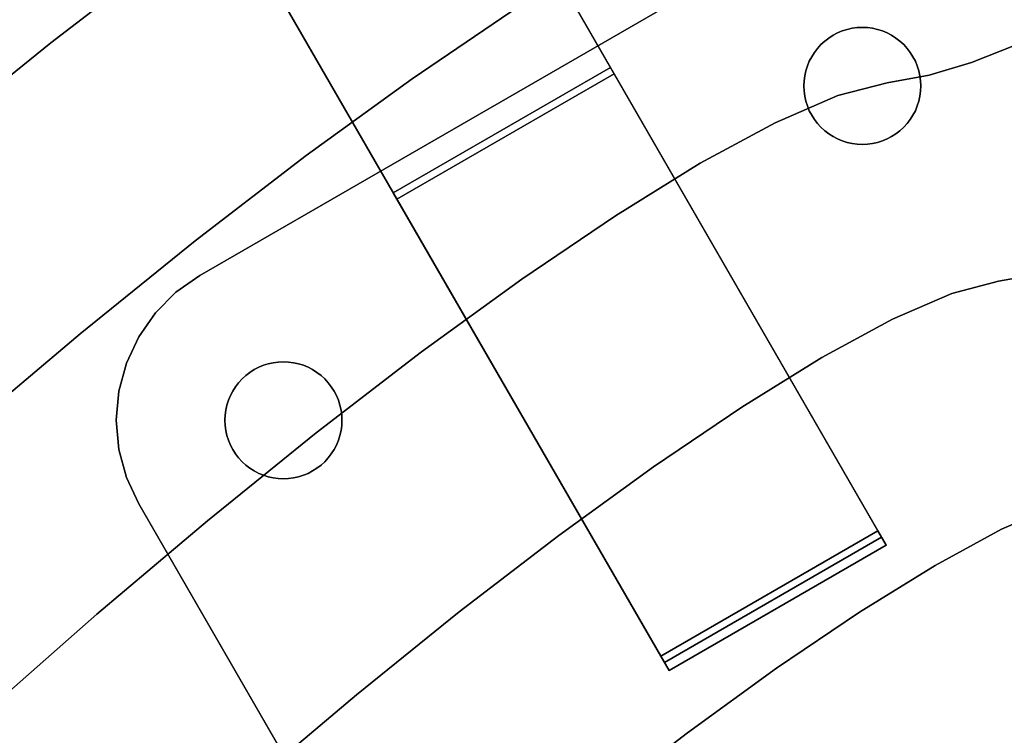
# Model space of a CAD drawing. Extents: x -335 to 327, y -288 to 362.
# Drawn here: x -162 to -103, y 218 to 260 of the extents above; entities that cross this region are included whole.
import ezdxf

# ---------------------------------------------------------------- set-up
doc = ezdxf.new("R2010")
doc.units = 0
doc.layers.add('BAUMSCHEIBEN', color=4, linetype='CONTINUOUS')
doc.layers.add('BEINE_KONNISCH', color=4, linetype='CONTINUOUS')

msp = doc.modelspace()

# ---------------------------------------------------------------- linework, layer by layer
at = {"layer": 'BAUMSCHEIBEN', "color": 0}
for points in [[(-113.541091, 284.830459, 518.846264), (-116.402585, 283.703032, 518.846264), (-119.205835, 282.861153, 518.846264), (-121.993582, 282.348667, 518.846264), (-125.275185, 281.503439, 518.846264), (-129.457039, 279.690631, 518.846264), (-134.427444, 276.995043, 518.846264), (-140.0747, 273.501473, 518.846264), (-146.287107, 269.294722, 518.846264), (-152.952965, 264.459587, 518.846264), (-159.960572, 259.08087, 518.846264), (-167.19823, 253.243367, 518.846264)], [(-167.19823, 253.243367, 418.846264), (-159.960572, 259.08087, 418.846264), (-152.952965, 264.459587, 418.846264), (-146.287107, 269.294722, 418.846264), (-140.0747, 273.501473, 418.846264), (-134.427444, 276.995043, 418.846264), (-129.457039, 279.690631, 418.846264), (-125.275185, 281.503439, 418.846264), (-121.993582, 282.348667, 418.846264), (-119.205835, 282.861153, 418.846264), (-116.402585, 283.703032, 418.846264), (-113.541091, 284.830459, 418.846264)], [(-78.624769, 285.02994, 518.846264), (-83.247585, 283.288315, 518.846264), (-87.490237, 281.484717, 518.846264), (-91.393329, 279.660803, 518.846264), (-94.997466, 277.858228, 518.846264), (-98.343251, 276.118647, 518.846264), (-101.471289, 274.483714, 518.846264), (-104.422183, 272.995085, 518.846264), (-107.236538, 271.694415, 518.846264), (-109.954957, 270.62336, 518.846264), (-112.618045, 269.823575, 518.846264), (-115.266405, 269.336714, 518.846264), (-118.383927, 268.533747, 518.846264), (-122.356688, 266.811579, 518.846264), (-127.078573, 264.25077, 518.846264), (-132.443467, 260.931879, 518.846264), (-138.345254, 256.935465, 518.846264), (-144.677818, 252.342088, 518.846264), (-151.335045, 247.232306, 518.846264), (-158.21082, 241.686679, 518.846264), (-165.199026, 235.785766, 518.846264)], [(-165.199026, 235.785766, 418.846264), (-158.21082, 241.686679, 418.846264), (-151.335045, 247.232306, 418.846264), (-144.677818, 252.342088, 418.846264), (-138.345254, 256.935465, 418.846264), (-132.443467, 260.931879, 418.846264), (-127.078573, 264.25077, 418.846264), (-122.356688, 266.811579, 418.846264), (-118.383927, 268.533747, 418.846264), (-115.266405, 269.336714, 418.846264), (-112.618045, 269.823575, 418.846264), (-109.954957, 270.62336, 418.846264), (-107.236538, 271.694415, 418.846264), (-104.422183, 272.995085, 418.846264), (-101.471289, 274.483714, 418.846264), (-98.343251, 276.118647, 418.846264), (-94.997466, 277.858228, 418.846264), (-91.393329, 279.660803, 418.846264), (-87.490237, 281.484717, 418.846264), (-83.247585, 283.288315, 418.846264), (-78.624769, 285.02994, 418.846264)], [(-102.30372, 258.930567, 518.846264), (-104.879064, 257.915884, 518.846264), (-107.401989, 257.158192, 518.846264), (-109.910962, 256.696955, 518.846264), (-112.864404, 255.93625, 518.846264), (-116.628073, 254.304722, 518.846264), (-121.101437, 251.878693, 518.846264), (-126.183968, 248.73448, 518.846264), (-131.775134, 244.948404, 518.846264), (-137.774406, 240.596783, 518.846264), (-144.081253, 235.755937, 518.846264), (-150.595144, 230.502185, 518.846264), (-157.21555, 224.911847, 518.846264), (-163.841941, 219.061241, 518.846264)], [(-163.841941, 219.061241, 418.846264), (-157.21555, 224.911847, 418.846264), (-150.595144, 230.502185, 418.846264), (-144.081253, 235.755937, 418.846264), (-137.774406, 240.596783, 418.846264), (-131.775134, 244.948404, 418.846264), (-126.183968, 248.73448, 418.846264), (-121.101437, 251.878693, 418.846264), (-116.628073, 254.304722, 418.846264), (-112.864404, 255.93625, 418.846264), (-109.910962, 256.696955, 418.846264), (-107.401989, 257.158192, 418.846264), (-104.879064, 257.915884, 418.846264), (-102.30372, 258.930567, 418.846264)], [(-40.784984, 250.652255, 518.846264), (-46.791462, 249.972727, 518.846264), (-52.306838, 249.065623, 518.846264), (-57.365306, 247.966019, 518.846264), (-62.001057, 246.708995, 518.846264), (-66.248285, 245.329627, 518.846264), (-70.141182, 243.862995, 518.846264), (-73.713942, 242.344176, 518.846264), (-77.000756, 240.808249, 518.846264), (-80.035819, 239.290291, 518.846264), (-82.853322, 237.82538, 518.846264), (-85.487459, 236.448594, 518.846264), (-87.972423, 235.195012, 518.846264), (-90.342406, 234.099712, 518.846264), (-92.631601, 233.197771, 518.846264), (-94.874201, 232.524267, 518.846264), (-97.104399, 232.114279, 518.846264), (-99.729681, 231.438096, 518.846264), (-103.075164, 229.987849, 518.846264), (-107.051488, 227.831379, 518.846264), (-111.569293, 225.036523, 518.846264), (-116.539219, 221.671122, 518.846264), (-121.871905, 217.803014, 518.846264), (-127.477991, 213.50004, 518.846264)], [(-127.477991, 213.50004, 418.846264), (-121.871905, 217.803014, 418.846264), (-116.539219, 221.671122, 418.846264), (-111.569293, 225.036523, 418.846264), (-107.051488, 227.831379, 418.846264), (-103.075164, 229.987849, 418.846264), (-99.729681, 231.438096, 418.846264), (-97.104399, 232.114279, 418.846264), (-94.874201, 232.524267, 418.846264), (-92.631601, 233.197771, 418.846264), (-90.342406, 234.099712, 418.846264), (-87.972423, 235.195012, 418.846264), (-85.487459, 236.448594, 418.846264), (-82.853322, 237.82538, 418.846264), (-80.035819, 239.290291, 418.846264), (-77.000756, 240.808249, 418.846264), (-73.713942, 242.344176, 418.846264), (-70.141182, 243.862995, 418.846264), (-66.248285, 245.329627, 418.846264), (-62.001057, 246.708995, 418.846264), (-57.365306, 247.966019, 418.846264), (-52.306838, 249.065623, 418.846264), (-46.791462, 249.972727, 418.846264), (-40.784984, 250.652255, 418.846264)], [(-100.881466, 245.255452, 518.846264), (-103.251052, 244.819839, 518.846264), (-106.040414, 244.101395, 518.846264), (-109.59499, 242.560508, 518.846264), (-113.819834, 240.269258, 518.846264), (-118.620002, 237.299724, 518.846264), (-123.900548, 233.723985, 518.846264), (-129.566527, 229.614121, 518.846264), (-135.522993, 225.042211, 518.846264), (-141.675002, 220.080334, 518.846264), (-147.927608, 214.80057, 518.846264)], [(-147.927608, 214.80057, 418.846264), (-141.675002, 220.080334, 418.846264), (-135.522993, 225.042211, 418.846264), (-129.566527, 229.614121, 418.846264), (-123.900548, 233.723985, 418.846264), (-118.620002, 237.299724, 418.846264), (-113.819834, 240.269258, 418.846264), (-109.59499, 242.560508, 418.846264), (-106.040414, 244.101395, 418.846264), (-103.251052, 244.819839, 418.846264), (-100.881466, 245.255452, 418.846264)]]:
    msp.add_polyline3d(points, dxfattribs=at)
for points in [[(-159.960572, 259.08087, 418.846264), (-159.960572, 259.08087, 518.846264), (-152.952965, 264.459587, 518.846264), (-152.952965, 264.459587, 418.846264)], [(-138.345254, 256.935465, 418.846264), (-138.345254, 256.935465, 518.846264), (-132.443467, 260.931879, 518.846264), (-132.443467, 260.931879, 418.846264)], [(-167.19823, 253.243367, 418.846264), (-167.19823, 253.243367, 518.846264), (-159.960572, 259.08087, 518.846264), (-159.960572, 259.08087, 418.846264)], [(-104.879064, 257.915884, 418.846264), (-104.879064, 257.915884, 518.846264), (-102.30372, 258.930567, 518.846264), (-102.30372, 258.930567, 418.846264)], [(-107.401989, 257.158192, 418.846264), (-107.401989, 257.158192, 518.846264), (-104.879064, 257.915884, 518.846264), (-104.879064, 257.915884, 418.846264)], [(-144.677818, 252.342088, 418.846264), (-144.677818, 252.342088, 518.846264), (-138.345254, 256.935465, 518.846264), (-138.345254, 256.935465, 418.846264)], [(-109.910962, 256.696955, 418.846264), (-109.910962, 256.696955, 518.846264), (-107.401989, 257.158192, 518.846264), (-107.401989, 257.158192, 418.846264)], [(-112.864404, 255.93625, 418.846264), (-112.864404, 255.93625, 518.846264), (-109.910962, 256.696955, 518.846264), (-109.910962, 256.696955, 418.846264)], [(-116.628073, 254.304722, 418.846264), (-116.628073, 254.304722, 518.846264), (-112.864404, 255.93625, 518.846264), (-112.864404, 255.93625, 418.846264)], [(-121.101437, 251.878693, 418.846264), (-121.101437, 251.878693, 518.846264), (-116.628073, 254.304722, 518.846264), (-116.628073, 254.304722, 418.846264)], [(-151.335045, 247.232306, 418.846264), (-151.335045, 247.232306, 518.846264), (-144.677818, 252.342088, 518.846264), (-144.677818, 252.342088, 418.846264)], [(-126.183968, 248.73448, 418.846264), (-126.183968, 248.73448, 518.846264), (-121.101437, 251.878693, 518.846264), (-121.101437, 251.878693, 418.846264)], [(-131.775134, 244.948404, 418.846264), (-131.775134, 244.948404, 518.846264), (-126.183968, 248.73448, 518.846264), (-126.183968, 248.73448, 418.846264)], [(-158.21082, 241.686679, 418.846264), (-158.21082, 241.686679, 518.846264), (-151.335045, 247.232306, 518.846264), (-151.335045, 247.232306, 418.846264)], [(-103.251052, 244.819839, 418.846264), (-103.251052, 244.819839, 518.846264), (-100.881466, 245.255452, 518.846264), (-100.881466, 245.255452, 418.846264)], [(-137.774406, 240.596783, 418.846264), (-137.774406, 240.596783, 518.846264), (-131.775134, 244.948404, 518.846264), (-131.775134, 244.948404, 418.846264)], [(-106.040414, 244.101395, 418.846264), (-106.040414, 244.101395, 518.846264), (-103.251052, 244.819839, 518.846264), (-103.251052, 244.819839, 418.846264)], [(-109.59499, 242.560508, 418.846264), (-109.59499, 242.560508, 518.846264), (-106.040414, 244.101395, 518.846264), (-106.040414, 244.101395, 418.846264)], [(-113.819834, 240.269258, 418.846264), (-113.819834, 240.269258, 518.846264), (-109.59499, 242.560508, 518.846264), (-109.59499, 242.560508, 418.846264)], [(-165.199026, 235.785766, 418.846264), (-165.199026, 235.785766, 518.846264), (-158.21082, 241.686679, 518.846264), (-158.21082, 241.686679, 418.846264)], [(-144.081253, 235.755937, 418.846264), (-144.081253, 235.755937, 518.846264), (-137.774406, 240.596783, 518.846264), (-137.774406, 240.596783, 418.846264)], [(-118.620002, 237.299724, 418.846264), (-118.620002, 237.299724, 518.846264), (-113.819834, 240.269258, 518.846264), (-113.819834, 240.269258, 418.846264)], [(-123.900548, 233.723985, 418.846264), (-123.900548, 233.723985, 518.846264), (-118.620002, 237.299724, 518.846264), (-118.620002, 237.299724, 418.846264)], [(-150.595144, 230.502185, 418.846264), (-150.595144, 230.502185, 518.846264), (-144.081253, 235.755937, 518.846264), (-144.081253, 235.755937, 418.846264)], [(-129.566527, 229.614121, 418.846264), (-129.566527, 229.614121, 518.846264), (-123.900548, 233.723985, 518.846264), (-123.900548, 233.723985, 418.846264)], [(-103.075164, 229.987849, 418.846264), (-103.075164, 229.987849, 518.846264), (-99.729681, 231.438096, 518.846264), (-99.729681, 231.438096, 418.846264)], [(-157.21555, 224.911847, 418.846264), (-157.21555, 224.911847, 518.846264), (-150.595144, 230.502185, 518.846264), (-150.595144, 230.502185, 418.846264)], [(-107.051488, 227.831379, 418.846264), (-107.051488, 227.831379, 518.846264), (-103.075164, 229.987849, 518.846264), (-103.075164, 229.987849, 418.846264)], [(-135.522993, 225.042211, 418.846264), (-135.522993, 225.042211, 518.846264), (-129.566527, 229.614121, 518.846264), (-129.566527, 229.614121, 418.846264)], [(-111.569293, 225.036523, 418.846264), (-111.569293, 225.036523, 518.846264), (-107.051488, 227.831379, 518.846264), (-107.051488, 227.831379, 418.846264)], [(-163.841941, 219.061241, 418.846264), (-163.841941, 219.061241, 518.846264), (-157.21555, 224.911847, 518.846264), (-157.21555, 224.911847, 418.846264)], [(-141.675002, 220.080334, 418.846264), (-141.675002, 220.080334, 518.846264), (-135.522993, 225.042211, 518.846264), (-135.522993, 225.042211, 418.846264)], [(-116.539219, 221.671122, 418.846264), (-116.539219, 221.671122, 518.846264), (-111.569293, 225.036523, 518.846264), (-111.569293, 225.036523, 418.846264)], [(-121.871905, 217.803014, 418.846264), (-121.871905, 217.803014, 518.846264), (-116.539219, 221.671122, 518.846264), (-116.539219, 221.671122, 418.846264)], [(-147.927608, 214.80057, 418.846264), (-147.927608, 214.80057, 518.846264), (-141.675002, 220.080334, 518.846264), (-141.675002, 220.080334, 418.846264)], [(-127.477991, 213.50004, 418.846264), (-127.477991, 213.50004, 518.846264), (-121.871905, 217.803014, 518.846264), (-121.871905, 217.803014, 418.846264)]]:
    msp.add_polyline3d(points, close=True, dxfattribs=at)
at = {"layer": 'BEINE_KONNISCH', "color": 0}
for points in [[(-126.260188, 257.235808, 411.346264), (-162.422438, 319.870661, 1.173648), (-175.412819, 312.370661, 1.173648), (-139.250569, 249.735808, 411.346264)], [(-110.260186, 229.522991, 411.346264), (-147.325346, 293.721732, 12.074354), (-147.633502, 294.255473, 9.870302), (-148.105721, 295.07338, 7.785662), (-148.73101, 296.156412, 5.868961), (-149.494813, 297.479359, 4.164818), (-150.379352, 299.011424, 2.712904), (-151.364033, 300.716943, 1.547016), (-152.425936, 302.556213, 0.694294), (-153.540341, 304.486419, 0.17459), (-154.681306, 306.462629, 0), (-161.930034, 319.017793, 0), (-162.02639, 319.184686, 0.018745), (-162.119134, 319.345323, 0.074276), (-162.204788, 319.493681, 0.164512), (-162.280142, 319.624199, 0.28607), (-162.342371, 319.731982, 0.434393), (-162.389142, 319.812991, 0.60392), (-162.418701, 319.864189, 0.788296), (-162.42994, 319.883655, 0.980609), (-162.422438, 319.870661, 1.173648), (-126.260188, 257.235808, 411.346264)], [(-139.250569, 249.735808, 411.346264), (-175.412819, 312.370661, 1.173648), (-175.420321, 312.383655, 0.980609), (-175.409082, 312.364189, 0.788296), (-175.379523, 312.312991, 0.60392), (-175.332752, 312.231982, 0.434393), (-175.270523, 312.124199, 0.28607), (-175.195169, 311.993681, 0.164512), (-175.109515, 311.845323, 0.074276), (-175.016771, 311.684686, 0.018745), (-174.920415, 311.517793, 0), (-167.671688, 298.962629, 0), (-166.530722, 296.986419, 0.17459), (-165.416317, 295.056213, 0.694294), (-164.354414, 293.216943, 1.547016), (-163.369733, 291.511424, 2.712904), (-162.485194, 289.979359, 4.164818), (-161.721391, 288.656412, 5.868961), (-161.096102, 287.57338, 7.785662), (-160.623883, 286.755473, 9.870302), (-160.315727, 286.221732, 12.074354), (-123.250567, 222.022991, 411.346264)], [(-123.250567, 222.022991, 411.346264), (-160.315727, 286.221732, 12.074354), (-147.325346, 293.721732, 12.074354), (-110.260186, 229.522991, 411.346264)], [(-116.405279, 265.166605, 413.846264), (-151.046295, 245.166605, 413.846264), (-151.046295, 245.166605, 418.846264), (-116.405279, 265.166605, 418.846264)], [(-116.405279, 265.166605, 408.846264), (-151.046295, 245.166605, 408.846264), (-151.046295, 245.166605, 413.846264), (-116.405279, 265.166605, 413.846264)], [(-109.397762, 253.639319, 408.846264), (-109.155523, 253.825195, 408.846264), (-108.930406, 254.031477, 408.846264), (-108.724124, 254.256594, 408.846264), (-108.538247, 254.498833, 408.846264), (-108.37419, 254.756351, 408.846264), (-108.233202, 255.027187, 408.846264), (-108.116355, 255.30928, 408.846264), (-108.024539, 255.600484, 408.846264), (-107.958452, 255.898582, 408.846264), (-107.918598, 256.201306, 408.846264), (-107.905279, 256.506351, 408.846264), (-107.918598, 256.811396, 408.846264), (-107.958452, 257.11412, 408.846264), (-108.024539, 257.412218, 408.846264), (-108.116355, 257.703421, 408.846264), (-108.233202, 257.985515, 408.846264), (-108.37419, 258.256351, 408.846264), (-108.538247, 258.513868, 408.846264), (-108.724124, 258.756108, 408.846264), (-108.930406, 258.981225, 408.846264), (-109.155523, 259.187506, 408.846264), (-109.397762, 259.373383, 408.846264), (-109.655279, 259.53744, 408.846264), (-109.926115, 259.678428, 408.846264), (-110.208209, 259.795275, 408.846264), (-110.499413, 259.887091, 408.846264), (-110.797511, 259.953178, 408.846264), (-111.100234, 259.993032, 408.846264), (-111.405279, 260.006351, 408.846264), (-111.710324, 259.993032, 408.846264), (-112.013048, 259.953178, 408.846264), (-112.311146, 259.887091, 408.846264), (-112.60235, 259.795275, 408.846264), (-112.884443, 259.678428, 408.846264), (-113.155279, 259.53744, 408.846264), (-113.412797, 259.373383, 408.846264), (-113.655036, 259.187506, 408.846264), (-113.880153, 258.981225, 408.846264), (-114.086435, 258.756108, 408.846264), (-114.272311, 258.513868, 408.846264), (-114.436368, 258.256351, 408.846264), (-114.577357, 257.985515, 408.846264), (-114.694203, 257.703421, 408.846264), (-114.78602, 257.412218, 408.846264), (-114.852106, 257.11412, 408.846264), (-114.891961, 256.811396, 408.846264), (-114.905279, 256.506351, 408.846264), (-114.891961, 256.201306, 408.846264), (-114.852106, 255.898582, 408.846264), (-114.78602, 255.600484, 408.846264), (-114.694203, 255.30928, 408.846264), (-114.577357, 255.027187, 408.846264), (-114.436368, 254.756351, 408.846264), (-114.272311, 254.498833, 408.846264), (-114.086435, 254.256594, 408.846264), (-113.880153, 254.031477, 408.846264), (-113.655036, 253.825195, 408.846264), (-113.412797, 253.639319, 408.846264), (-113.155279, 253.475262, 408.846264), (-112.884443, 253.334274, 408.846264), (-112.60235, 253.217427, 408.846264), (-112.311146, 253.125611, 408.846264), (-112.013048, 253.059524, 408.846264), (-111.710324, 253.01967, 408.846264), (-111.405279, 253.006351, 408.846264), (-111.100234, 253.01967, 408.846264), (-110.797511, 253.059524, 408.846264), (-110.499413, 253.125611, 408.846264), (-110.208209, 253.217427, 408.846264), (-109.926115, 253.334274, 408.846264), (-109.655279, 253.475262, 408.846264)], [(-109.655279, 253.475262, 413.846264), (-109.926115, 253.334274, 413.846264), (-110.208209, 253.217427, 413.846264), (-110.499413, 253.125611, 413.846264), (-110.797511, 253.059524, 413.846264), (-111.100234, 253.01967, 413.846264), (-111.405279, 253.006351, 413.846264), (-111.710324, 253.01967, 413.846264), (-112.013048, 253.059524, 413.846264), (-112.311146, 253.125611, 413.846264), (-112.60235, 253.217427, 413.846264), (-112.884443, 253.334274, 413.846264), (-113.155279, 253.475262, 413.846264), (-113.412797, 253.639319, 413.846264), (-113.655036, 253.825195, 413.846264), (-113.880153, 254.031477, 413.846264), (-114.086435, 254.256594, 413.846264), (-114.272311, 254.498833, 413.846264), (-114.436368, 254.756351, 413.846264), (-114.577357, 255.027187, 413.846264), (-114.694203, 255.30928, 413.846264), (-114.78602, 255.600484, 413.846264), (-114.852106, 255.898582, 413.846264), (-114.891961, 256.201306, 413.846264), (-114.905279, 256.506351, 413.846264), (-114.891961, 256.811396, 413.846264), (-114.852106, 257.11412, 413.846264), (-114.78602, 257.412218, 413.846264), (-114.694203, 257.703421, 413.846264), (-114.577357, 257.985515, 413.846264), (-114.436368, 258.256351, 413.846264), (-114.272311, 258.513868, 413.846264), (-114.086435, 258.756108, 413.846264), (-113.880153, 258.981225, 413.846264), (-113.655036, 259.187506, 413.846264), (-113.412797, 259.373383, 413.846264), (-113.155279, 259.53744, 413.846264), (-112.884443, 259.678428, 413.846264), (-112.60235, 259.795275, 413.846264), (-112.311146, 259.887091, 413.846264), (-112.013048, 259.953178, 413.846264), (-111.710324, 259.993032, 413.846264), (-111.405279, 260.006351, 413.846264), (-111.100234, 259.993032, 413.846264), (-110.797511, 259.953178, 413.846264), (-110.499413, 259.887091, 413.846264), (-110.208209, 259.795275, 413.846264), (-109.926115, 259.678428, 413.846264), (-109.655279, 259.53744, 413.846264), (-109.397762, 259.373383, 413.846264), (-109.155523, 259.187506, 413.846264), (-108.930406, 258.981225, 413.846264), (-108.724124, 258.756108, 413.846264), (-108.538247, 258.513868, 413.846264), (-108.37419, 258.256351, 413.846264), (-108.233202, 257.985515, 413.846264), (-108.116355, 257.703421, 413.846264), (-108.024539, 257.412218, 413.846264), (-107.958452, 257.11412, 413.846264), (-107.918598, 256.811396, 413.846264), (-107.905279, 256.506351, 413.846264), (-107.918598, 256.201306, 413.846264), (-107.958452, 255.898582, 413.846264), (-108.024539, 255.600484, 413.846264), (-108.116355, 255.30928, 413.846264), (-108.233202, 255.027187, 413.846264), (-108.37419, 254.756351, 413.846264), (-108.538247, 254.498833, 413.846264), (-108.724124, 254.256594, 413.846264), (-108.930406, 254.031477, 413.846264), (-109.155523, 253.825195, 413.846264), (-109.397762, 253.639319, 413.846264)], [(-112.60235, 259.795275, 408.846264), (-112.311146, 259.887091, 408.846264), (-112.311146, 259.887091, 413.846264), (-112.60235, 259.795275, 413.846264)], [(-112.311146, 259.887091, 408.846264), (-112.013048, 259.953178, 408.846264), (-112.013048, 259.953178, 413.846264), (-112.311146, 259.887091, 413.846264)], [(-112.013048, 259.953178, 408.846264), (-111.710324, 259.993032, 408.846264), (-111.710324, 259.993032, 413.846264), (-112.013048, 259.953178, 413.846264)], [(-111.710324, 259.993032, 408.846264), (-111.405279, 260.006351, 408.846264), (-111.405279, 260.006351, 413.846264), (-111.710324, 259.993032, 413.846264)], [(-111.405279, 260.006351, 408.846264), (-111.100234, 259.993032, 408.846264), (-111.100234, 259.993032, 413.846264), (-111.405279, 260.006351, 413.846264)], [(-111.100234, 259.993032, 408.846264), (-110.797511, 259.953178, 408.846264), (-110.797511, 259.953178, 413.846264), (-111.100234, 259.993032, 413.846264)], [(-110.797511, 259.953178, 408.846264), (-110.499413, 259.887091, 408.846264), (-110.499413, 259.887091, 413.846264), (-110.797511, 259.953178, 413.846264)], [(-110.499413, 259.887091, 408.846264), (-110.208209, 259.795275, 408.846264), (-110.208209, 259.795275, 413.846264), (-110.499413, 259.887091, 413.846264)], [(-113.655036, 259.187506, 408.846264), (-113.412797, 259.373383, 408.846264), (-113.412797, 259.373383, 413.846264), (-113.655036, 259.187506, 413.846264)], [(-113.412797, 259.373383, 408.846264), (-113.155279, 259.53744, 408.846264), (-113.155279, 259.53744, 413.846264), (-113.412797, 259.373383, 413.846264)], [(-113.155279, 259.53744, 408.846264), (-112.884443, 259.678428, 408.846264), (-112.884443, 259.678428, 413.846264), (-113.155279, 259.53744, 413.846264)], [(-112.884443, 259.678428, 408.846264), (-112.60235, 259.795275, 408.846264), (-112.60235, 259.795275, 413.846264), (-112.884443, 259.678428, 413.846264)], [(-110.208209, 259.795275, 408.846264), (-109.926115, 259.678428, 408.846264), (-109.926115, 259.678428, 413.846264), (-110.208209, 259.795275, 413.846264)], [(-109.926115, 259.678428, 408.846264), (-109.655279, 259.53744, 408.846264), (-109.655279, 259.53744, 413.846264), (-109.926115, 259.678428, 413.846264)], [(-109.655279, 259.53744, 408.846264), (-109.397762, 259.373383, 408.846264), (-109.397762, 259.373383, 413.846264), (-109.655279, 259.53744, 413.846264)], [(-109.397762, 259.373383, 408.846264), (-109.155523, 259.187506, 408.846264), (-109.155523, 259.187506, 413.846264), (-109.397762, 259.373383, 413.846264)], [(-114.272311, 258.513868, 408.846264), (-114.086435, 258.756108, 408.846264), (-114.086435, 258.756108, 413.846264), (-114.272311, 258.513868, 413.846264)], [(-114.086435, 258.756108, 408.846264), (-113.880153, 258.981225, 408.846264), (-113.880153, 258.981225, 413.846264), (-114.086435, 258.756108, 413.846264)], [(-113.880153, 258.981225, 408.846264), (-113.655036, 259.187506, 408.846264), (-113.655036, 259.187506, 413.846264), (-113.880153, 258.981225, 413.846264)], [(-109.155523, 259.187506, 408.846264), (-108.930406, 258.981225, 408.846264), (-108.930406, 258.981225, 413.846264), (-109.155523, 259.187506, 413.846264)], [(-108.930406, 258.981225, 408.846264), (-108.724124, 258.756108, 408.846264), (-108.724124, 258.756108, 413.846264), (-108.930406, 258.981225, 413.846264)], [(-108.724124, 258.756108, 408.846264), (-108.538247, 258.513868, 408.846264), (-108.538247, 258.513868, 413.846264), (-108.724124, 258.756108, 413.846264)], [(-114.577357, 257.985515, 408.846264), (-114.436368, 258.256351, 408.846264), (-114.436368, 258.256351, 413.846264), (-114.577357, 257.985515, 413.846264)], [(-114.436368, 258.256351, 408.846264), (-114.272311, 258.513868, 408.846264), (-114.272311, 258.513868, 413.846264), (-114.436368, 258.256351, 413.846264)], [(-108.538247, 258.513868, 408.846264), (-108.37419, 258.256351, 408.846264), (-108.37419, 258.256351, 413.846264), (-108.538247, 258.513868, 413.846264)], [(-108.37419, 258.256351, 408.846264), (-108.233202, 257.985515, 408.846264), (-108.233202, 257.985515, 413.846264), (-108.37419, 258.256351, 413.846264)], [(-110.480597, 229.904754, 408.846264), (-126.480597, 257.617567, 408.846264), (-139.470978, 250.117567, 408.846264), (-123.470978, 222.404754, 408.846264)], [(-122.97294, 221.542127, 413.846264), (-139.470978, 250.117567, 413.846264), (-126.480597, 257.617567, 413.846264), (-109.982559, 229.042127, 413.846264)], [(-139.470978, 250.117567, 408.846264), (-126.480597, 257.617567, 408.846264), (-126.480597, 257.617567, 413.846264), (-139.470978, 250.117567, 413.846264)], [(-126.480597, 257.617567, 408.846264), (-110.480597, 229.904754, 408.846264), (-109.982559, 229.042127, 413.846264), (-126.480597, 257.617567, 413.846264)], [(-114.78602, 257.412218, 408.846264), (-114.694203, 257.703421, 408.846264), (-114.694203, 257.703421, 413.846264), (-114.78602, 257.412218, 413.846264)], [(-114.694203, 257.703421, 408.846264), (-114.577357, 257.985515, 408.846264), (-114.577357, 257.985515, 413.846264), (-114.694203, 257.703421, 413.846264)], [(-108.233202, 257.985515, 408.846264), (-108.116355, 257.703421, 408.846264), (-108.116355, 257.703421, 413.846264), (-108.233202, 257.985515, 413.846264)], [(-108.116355, 257.703421, 408.846264), (-108.024539, 257.412218, 408.846264), (-108.024539, 257.412218, 413.846264), (-108.116355, 257.703421, 413.846264)], [(-110.260186, 229.522991, 411.346264), (-126.260188, 257.235808, 411.346264), (-139.250569, 249.735808, 411.346264), (-123.250567, 222.022991, 411.346264)], [(-114.891961, 256.811396, 408.846264), (-114.852106, 257.11412, 408.846264), (-114.852106, 257.11412, 413.846264), (-114.891961, 256.811396, 413.846264)], [(-114.852106, 257.11412, 408.846264), (-114.78602, 257.412218, 408.846264), (-114.78602, 257.412218, 413.846264), (-114.852106, 257.11412, 413.846264)], [(-108.024539, 257.412218, 408.846264), (-107.958452, 257.11412, 408.846264), (-107.958452, 257.11412, 413.846264), (-108.024539, 257.412218, 413.846264)], [(-107.958452, 257.11412, 408.846264), (-107.918598, 256.811396, 408.846264), (-107.918598, 256.811396, 413.846264), (-107.958452, 257.11412, 413.846264)], [(-114.905279, 256.506351, 408.846264), (-114.891961, 256.811396, 408.846264), (-114.891961, 256.811396, 413.846264), (-114.905279, 256.506351, 413.846264)], [(-114.891961, 256.201306, 408.846264), (-114.905279, 256.506351, 408.846264), (-114.905279, 256.506351, 413.846264), (-114.891961, 256.201306, 413.846264)], [(-107.918598, 256.811396, 408.846264), (-107.905279, 256.506351, 408.846264), (-107.905279, 256.506351, 413.846264), (-107.918598, 256.811396, 413.846264)], [(-107.905279, 256.506351, 408.846264), (-107.918598, 256.201306, 408.846264), (-107.918598, 256.201306, 413.846264), (-107.905279, 256.506351, 413.846264)], [(-114.852106, 255.898582, 408.846264), (-114.891961, 256.201306, 408.846264), (-114.891961, 256.201306, 413.846264), (-114.852106, 255.898582, 413.846264)], [(-114.78602, 255.600484, 408.846264), (-114.852106, 255.898582, 408.846264), (-114.852106, 255.898582, 413.846264), (-114.78602, 255.600484, 413.846264)], [(-107.958452, 255.898582, 408.846264), (-108.024539, 255.600484, 408.846264), (-108.024539, 255.600484, 413.846264), (-107.958452, 255.898582, 413.846264)], [(-107.918598, 256.201306, 408.846264), (-107.958452, 255.898582, 408.846264), (-107.958452, 255.898582, 413.846264), (-107.918598, 256.201306, 413.846264)], [(-114.694203, 255.30928, 408.846264), (-114.78602, 255.600484, 408.846264), (-114.78602, 255.600484, 413.846264), (-114.694203, 255.30928, 413.846264)], [(-114.577357, 255.027187, 408.846264), (-114.694203, 255.30928, 408.846264), (-114.694203, 255.30928, 413.846264), (-114.577357, 255.027187, 413.846264)], [(-108.116355, 255.30928, 408.846264), (-108.233202, 255.027187, 408.846264), (-108.233202, 255.027187, 413.846264), (-108.116355, 255.30928, 413.846264)], [(-108.024539, 255.600484, 408.846264), (-108.116355, 255.30928, 408.846264), (-108.116355, 255.30928, 413.846264), (-108.024539, 255.600484, 413.846264)], [(-114.436368, 254.756351, 408.846264), (-114.577357, 255.027187, 408.846264), (-114.577357, 255.027187, 413.846264), (-114.436368, 254.756351, 413.846264)], [(-114.272311, 254.498833, 408.846264), (-114.436368, 254.756351, 408.846264), (-114.436368, 254.756351, 413.846264), (-114.272311, 254.498833, 413.846264)], [(-108.37419, 254.756351, 408.846264), (-108.538247, 254.498833, 408.846264), (-108.538247, 254.498833, 413.846264), (-108.37419, 254.756351, 413.846264)], [(-108.233202, 255.027187, 408.846264), (-108.37419, 254.756351, 408.846264), (-108.37419, 254.756351, 413.846264), (-108.233202, 255.027187, 413.846264)], [(-114.086435, 254.256594, 408.846264), (-114.272311, 254.498833, 408.846264), (-114.272311, 254.498833, 413.846264), (-114.086435, 254.256594, 413.846264)], [(-113.880153, 254.031477, 408.846264), (-114.086435, 254.256594, 408.846264), (-114.086435, 254.256594, 413.846264), (-113.880153, 254.031477, 413.846264)], [(-113.655036, 253.825195, 408.846264), (-113.880153, 254.031477, 408.846264), (-113.880153, 254.031477, 413.846264), (-113.655036, 253.825195, 413.846264)], [(-108.930406, 254.031477, 408.846264), (-109.155523, 253.825195, 408.846264), (-109.155523, 253.825195, 413.846264), (-108.930406, 254.031477, 413.846264)], [(-108.724124, 254.256594, 408.846264), (-108.930406, 254.031477, 408.846264), (-108.930406, 254.031477, 413.846264), (-108.724124, 254.256594, 413.846264)], [(-108.538247, 254.498833, 408.846264), (-108.724124, 254.256594, 408.846264), (-108.724124, 254.256594, 413.846264), (-108.538247, 254.498833, 413.846264)], [(-113.412797, 253.639319, 408.846264), (-113.655036, 253.825195, 408.846264), (-113.655036, 253.825195, 413.846264), (-113.412797, 253.639319, 413.846264)], [(-113.155279, 253.475262, 408.846264), (-113.412797, 253.639319, 408.846264), (-113.412797, 253.639319, 413.846264), (-113.155279, 253.475262, 413.846264)], [(-112.884443, 253.334274, 408.846264), (-113.155279, 253.475262, 408.846264), (-113.155279, 253.475262, 413.846264), (-112.884443, 253.334274, 413.846264)], [(-109.655279, 253.475262, 408.846264), (-109.926115, 253.334274, 408.846264), (-109.926115, 253.334274, 413.846264), (-109.655279, 253.475262, 413.846264)], [(-109.397762, 253.639319, 408.846264), (-109.655279, 253.475262, 408.846264), (-109.655279, 253.475262, 413.846264), (-109.397762, 253.639319, 413.846264)], [(-109.155523, 253.825195, 408.846264), (-109.397762, 253.639319, 408.846264), (-109.397762, 253.639319, 413.846264), (-109.155523, 253.825195, 413.846264)], [(-112.60235, 253.217427, 408.846264), (-112.884443, 253.334274, 408.846264), (-112.884443, 253.334274, 413.846264), (-112.60235, 253.217427, 413.846264)], [(-112.311146, 253.125611, 408.846264), (-112.60235, 253.217427, 408.846264), (-112.60235, 253.217427, 413.846264), (-112.311146, 253.125611, 413.846264)], [(-112.013048, 253.059524, 408.846264), (-112.311146, 253.125611, 408.846264), (-112.311146, 253.125611, 413.846264), (-112.013048, 253.059524, 413.846264)], [(-111.710324, 253.01967, 408.846264), (-112.013048, 253.059524, 408.846264), (-112.013048, 253.059524, 413.846264), (-111.710324, 253.01967, 413.846264)], [(-111.405279, 253.006351, 408.846264), (-111.710324, 253.01967, 408.846264), (-111.710324, 253.01967, 413.846264), (-111.405279, 253.006351, 413.846264)], [(-111.100234, 253.01967, 408.846264), (-111.405279, 253.006351, 408.846264), (-111.405279, 253.006351, 413.846264), (-111.100234, 253.01967, 413.846264)], [(-110.797511, 253.059524, 408.846264), (-111.100234, 253.01967, 408.846264), (-111.100234, 253.01967, 413.846264), (-110.797511, 253.059524, 413.846264)], [(-110.499413, 253.125611, 408.846264), (-110.797511, 253.059524, 408.846264), (-110.797511, 253.059524, 413.846264), (-110.499413, 253.125611, 413.846264)], [(-110.208209, 253.217427, 408.846264), (-110.499413, 253.125611, 408.846264), (-110.499413, 253.125611, 413.846264), (-110.208209, 253.217427, 413.846264)], [(-109.926115, 253.334274, 408.846264), (-110.208209, 253.217427, 408.846264), (-110.208209, 253.217427, 413.846264), (-109.926115, 253.334274, 413.846264)], [(-123.470978, 222.404754, 408.846264), (-139.470978, 250.117567, 408.846264), (-139.470978, 250.117567, 413.846264), (-122.97294, 221.542127, 413.846264)], [(-152.474172, 244.166795, 413.846264), (-152.474172, 244.166795, 418.846264), (-151.046295, 245.166605, 418.846264), (-151.046295, 245.166605, 413.846264)], [(-151.046295, 245.166605, 413.846264), (-151.046295, 245.166605, 408.846264), (-152.474172, 244.166795, 408.846264), (-152.474172, 244.166795, 413.846264)], [(-153.70674, 242.934227, 413.846264), (-153.70674, 242.934227, 418.846264), (-152.474172, 244.166795, 418.846264), (-152.474172, 244.166795, 413.846264)], [(-152.474172, 244.166795, 413.846264), (-152.474172, 244.166795, 408.846264), (-153.70674, 242.934227, 408.846264), (-153.70674, 242.934227, 413.846264)], [(-154.706549, 241.506351, 413.846264), (-154.706549, 241.506351, 418.846264), (-153.70674, 242.934227, 418.846264), (-153.70674, 242.934227, 413.846264)], [(-153.70674, 242.934227, 413.846264), (-153.70674, 242.934227, 408.846264), (-154.706549, 241.506351, 408.846264), (-154.706549, 241.506351, 413.846264)], [(-155.443222, 239.926552, 413.846264), (-155.443222, 239.926552, 418.846264), (-154.706549, 241.506351, 418.846264), (-154.706549, 241.506351, 413.846264)], [(-154.706549, 241.506351, 413.846264), (-154.706549, 241.506351, 408.846264), (-155.443222, 239.926552, 408.846264), (-155.443222, 239.926552, 413.846264)], [(-155.894373, 238.242833, 413.846264), (-155.894373, 238.242833, 418.846264), (-155.443222, 239.926552, 418.846264), (-155.443222, 239.926552, 413.846264)], [(-155.443222, 239.926552, 413.846264), (-155.443222, 239.926552, 408.846264), (-155.894373, 238.242833, 408.846264), (-155.894373, 238.242833, 413.846264)], [(-143.796539, 233.825195, 408.846264), (-143.571422, 234.031477, 408.846264), (-143.36514, 234.256594, 408.846264), (-143.179263, 234.498833, 408.846264), (-143.015207, 234.756351, 408.846264), (-142.874218, 235.027187, 408.846264), (-142.757371, 235.30928, 408.846264), (-142.665555, 235.600484, 408.846264), (-142.599468, 235.898582, 408.846264), (-142.559614, 236.201306, 408.846264), (-142.546295, 236.506351, 408.846264), (-142.559614, 236.811396, 408.846264), (-142.599468, 237.11412, 408.846264), (-142.665555, 237.412218, 408.846264), (-142.757371, 237.703421, 408.846264), (-142.874218, 237.985515, 408.846264), (-143.015207, 238.256351, 408.846264), (-143.179263, 238.513868, 408.846264), (-143.36514, 238.756108, 408.846264), (-143.571422, 238.981225, 408.846264), (-143.796539, 239.187506, 408.846264), (-144.038778, 239.373383, 408.846264), (-144.296295, 239.53744, 408.846264), (-144.567132, 239.678428, 408.846264), (-144.849225, 239.795275, 408.846264), (-145.140429, 239.887091, 408.846264), (-145.438527, 239.953178, 408.846264), (-145.74125, 239.993032, 408.846264), (-146.046295, 240.006351, 408.846264), (-146.351341, 239.993032, 408.846264), (-146.654064, 239.953178, 408.846264), (-146.952162, 239.887091, 408.846264), (-147.243366, 239.795275, 408.846264), (-147.525459, 239.678428, 408.846264), (-147.796295, 239.53744, 408.846264), (-148.053813, 239.373383, 408.846264), (-148.296052, 239.187506, 408.846264), (-148.521169, 238.981225, 408.846264), (-148.727451, 238.756108, 408.846264), (-148.913328, 238.513868, 408.846264), (-149.077384, 238.256351, 408.846264), (-149.218373, 237.985515, 408.846264), (-149.33522, 237.703421, 408.846264), (-149.427036, 237.412218, 408.846264), (-149.493123, 237.11412, 408.846264), (-149.532977, 236.811396, 408.846264), (-149.546295, 236.506351, 408.846264), (-149.532977, 236.201306, 408.846264), (-149.493123, 235.898582, 408.846264), (-149.427036, 235.600484, 408.846264), (-149.33522, 235.30928, 408.846264), (-149.218373, 235.027187, 408.846264), (-149.077384, 234.756351, 408.846264), (-148.913328, 234.498833, 408.846264), (-148.727451, 234.256594, 408.846264), (-148.521169, 234.031477, 408.846264), (-148.296052, 233.825195, 408.846264), (-148.053813, 233.639319, 408.846264), (-147.796295, 233.475262, 408.846264), (-147.525459, 233.334274, 408.846264), (-147.243366, 233.217427, 408.846264), (-146.952162, 233.125611, 408.846264), (-146.654064, 233.059524, 408.846264), (-146.351341, 233.01967, 408.846264), (-146.046295, 233.006351, 408.846264), (-145.74125, 233.01967, 408.846264), (-145.438527, 233.059524, 408.846264), (-145.140429, 233.125611, 408.846264), (-144.849225, 233.217427, 408.846264), (-144.567132, 233.334274, 408.846264), (-144.296295, 233.475262, 408.846264), (-144.038778, 233.639319, 408.846264)], [(-144.038778, 233.639319, 413.846264), (-144.296295, 233.475262, 413.846264), (-144.567132, 233.334274, 413.846264), (-144.849225, 233.217427, 413.846264), (-145.140429, 233.125611, 413.846264), (-145.438527, 233.059524, 413.846264), (-145.74125, 233.01967, 413.846264), (-146.046295, 233.006351, 413.846264), (-146.351341, 233.01967, 413.846264), (-146.654064, 233.059524, 413.846264), (-146.952162, 233.125611, 413.846264), (-147.243366, 233.217427, 413.846264), (-147.525459, 233.334274, 413.846264), (-147.796295, 233.475262, 413.846264), (-148.053813, 233.639319, 413.846264), (-148.296052, 233.825195, 413.846264), (-148.521169, 234.031477, 413.846264), (-148.727451, 234.256594, 413.846264), (-148.913328, 234.498833, 413.846264), (-149.077384, 234.756351, 413.846264), (-149.218373, 235.027187, 413.846264), (-149.33522, 235.30928, 413.846264), (-149.427036, 235.600484, 413.846264), (-149.493123, 235.898582, 413.846264), (-149.532977, 236.201306, 413.846264), (-149.546295, 236.506351, 413.846264), (-149.532977, 236.811396, 413.846264), (-149.493123, 237.11412, 413.846264), (-149.427036, 237.412218, 413.846264), (-149.33522, 237.703421, 413.846264), (-149.218373, 237.985515, 413.846264), (-149.077384, 238.256351, 413.846264), (-148.913328, 238.513868, 413.846264), (-148.727451, 238.756108, 413.846264), (-148.521169, 238.981225, 413.846264), (-148.296052, 239.187506, 413.846264), (-148.053813, 239.373383, 413.846264), (-147.796295, 239.53744, 413.846264), (-147.525459, 239.678428, 413.846264), (-147.243366, 239.795275, 413.846264), (-146.952162, 239.887091, 413.846264), (-146.654064, 239.953178, 413.846264), (-146.351341, 239.993032, 413.846264), (-146.046295, 240.006351, 413.846264), (-145.74125, 239.993032, 413.846264), (-145.438527, 239.953178, 413.846264), (-145.140429, 239.887091, 413.846264), (-144.849225, 239.795275, 413.846264), (-144.567132, 239.678428, 413.846264), (-144.296295, 239.53744, 413.846264), (-144.038778, 239.373383, 413.846264), (-143.796539, 239.187506, 413.846264), (-143.571422, 238.981225, 413.846264), (-143.36514, 238.756108, 413.846264), (-143.179263, 238.513868, 413.846264), (-143.015207, 238.256351, 413.846264), (-142.874218, 237.985515, 413.846264), (-142.757371, 237.703421, 413.846264), (-142.665555, 237.412218, 413.846264), (-142.599468, 237.11412, 413.846264), (-142.559614, 236.811396, 413.846264), (-142.546295, 236.506351, 413.846264), (-142.559614, 236.201306, 413.846264), (-142.599468, 235.898582, 413.846264), (-142.665555, 235.600484, 413.846264), (-142.757371, 235.30928, 413.846264), (-142.874218, 235.027187, 413.846264), (-143.015207, 234.756351, 413.846264), (-143.179263, 234.498833, 413.846264), (-143.36514, 234.256594, 413.846264), (-143.571422, 234.031477, 413.846264), (-143.796539, 233.825195, 413.846264)], [(-147.243366, 239.795275, 413.846264), (-147.525459, 239.678428, 413.846264), (-147.525459, 239.678428, 408.846264), (-147.243366, 239.795275, 408.846264)], [(-146.952162, 239.887091, 413.846264), (-147.243366, 239.795275, 413.846264), (-147.243366, 239.795275, 408.846264), (-146.952162, 239.887091, 408.846264)], [(-146.654064, 239.953178, 413.846264), (-146.952162, 239.887091, 413.846264), (-146.952162, 239.887091, 408.846264), (-146.654064, 239.953178, 408.846264)], [(-146.351341, 239.993032, 413.846264), (-146.654064, 239.953178, 413.846264), (-146.654064, 239.953178, 408.846264), (-146.351341, 239.993032, 408.846264)], [(-146.046295, 240.006351, 413.846264), (-146.351341, 239.993032, 413.846264), (-146.351341, 239.993032, 408.846264), (-146.046295, 240.006351, 408.846264)], [(-145.74125, 239.993032, 413.846264), (-146.046295, 240.006351, 413.846264), (-146.046295, 240.006351, 408.846264), (-145.74125, 239.993032, 408.846264)], [(-145.438527, 239.953178, 413.846264), (-145.74125, 239.993032, 413.846264), (-145.74125, 239.993032, 408.846264), (-145.438527, 239.953178, 408.846264)], [(-145.140429, 239.887091, 413.846264), (-145.438527, 239.953178, 413.846264), (-145.438527, 239.953178, 408.846264), (-145.140429, 239.887091, 408.846264)], [(-144.849225, 239.795275, 413.846264), (-145.140429, 239.887091, 413.846264), (-145.140429, 239.887091, 408.846264), (-144.849225, 239.795275, 408.846264)], [(-144.567132, 239.678428, 413.846264), (-144.849225, 239.795275, 413.846264), (-144.849225, 239.795275, 408.846264), (-144.567132, 239.678428, 408.846264)], [(-148.053813, 239.373383, 413.846264), (-148.296052, 239.187506, 413.846264), (-148.296052, 239.187506, 408.846264), (-148.053813, 239.373383, 408.846264)], [(-147.796295, 239.53744, 413.846264), (-148.053813, 239.373383, 413.846264), (-148.053813, 239.373383, 408.846264), (-147.796295, 239.53744, 408.846264)], [(-147.525459, 239.678428, 413.846264), (-147.796295, 239.53744, 413.846264), (-147.796295, 239.53744, 408.846264), (-147.525459, 239.678428, 408.846264)], [(-144.296295, 239.53744, 413.846264), (-144.567132, 239.678428, 413.846264), (-144.567132, 239.678428, 408.846264), (-144.296295, 239.53744, 408.846264)], [(-144.038778, 239.373383, 413.846264), (-144.296295, 239.53744, 413.846264), (-144.296295, 239.53744, 408.846264), (-144.038778, 239.373383, 408.846264)], [(-143.796539, 239.187506, 413.846264), (-144.038778, 239.373383, 413.846264), (-144.038778, 239.373383, 408.846264), (-143.796539, 239.187506, 408.846264)], [(-148.727451, 238.756108, 413.846264), (-148.913328, 238.513868, 413.846264), (-148.913328, 238.513868, 408.846264), (-148.727451, 238.756108, 408.846264)], [(-148.521169, 238.981225, 413.846264), (-148.727451, 238.756108, 413.846264), (-148.727451, 238.756108, 408.846264), (-148.521169, 238.981225, 408.846264)], [(-148.296052, 239.187506, 413.846264), (-148.521169, 238.981225, 413.846264), (-148.521169, 238.981225, 408.846264), (-148.296052, 239.187506, 408.846264)], [(-143.571422, 238.981225, 413.846264), (-143.796539, 239.187506, 413.846264), (-143.796539, 239.187506, 408.846264), (-143.571422, 238.981225, 408.846264)], [(-143.36514, 238.756108, 413.846264), (-143.571422, 238.981225, 413.846264), (-143.571422, 238.981225, 408.846264), (-143.36514, 238.756108, 408.846264)], [(-143.179263, 238.513868, 413.846264), (-143.36514, 238.756108, 413.846264), (-143.36514, 238.756108, 408.846264), (-143.179263, 238.513868, 408.846264)], [(-156.046295, 236.506351, 413.846264), (-156.046295, 236.506351, 418.846264), (-155.894373, 238.242833, 418.846264), (-155.894373, 238.242833, 413.846264)], [(-155.894373, 238.242833, 413.846264), (-155.894373, 238.242833, 408.846264), (-156.046295, 236.506351, 408.846264), (-156.046295, 236.506351, 413.846264)], [(-149.077384, 238.256351, 413.846264), (-149.218373, 237.985515, 413.846264), (-149.218373, 237.985515, 408.846264), (-149.077384, 238.256351, 408.846264)], [(-148.913328, 238.513868, 413.846264), (-149.077384, 238.256351, 413.846264), (-149.077384, 238.256351, 408.846264), (-148.913328, 238.513868, 408.846264)], [(-143.015207, 238.256351, 413.846264), (-143.179263, 238.513868, 413.846264), (-143.179263, 238.513868, 408.846264), (-143.015207, 238.256351, 408.846264)], [(-142.874218, 237.985515, 413.846264), (-143.015207, 238.256351, 413.846264), (-143.015207, 238.256351, 408.846264), (-142.874218, 237.985515, 408.846264)], [(-149.33522, 237.703421, 413.846264), (-149.427036, 237.412218, 413.846264), (-149.427036, 237.412218, 408.846264), (-149.33522, 237.703421, 408.846264)], [(-149.218373, 237.985515, 413.846264), (-149.33522, 237.703421, 413.846264), (-149.33522, 237.703421, 408.846264), (-149.218373, 237.985515, 408.846264)], [(-142.757371, 237.703421, 413.846264), (-142.874218, 237.985515, 413.846264), (-142.874218, 237.985515, 408.846264), (-142.757371, 237.703421, 408.846264)], [(-142.665555, 237.412218, 413.846264), (-142.757371, 237.703421, 413.846264), (-142.757371, 237.703421, 408.846264), (-142.665555, 237.412218, 408.846264)], [(-149.493123, 237.11412, 413.846264), (-149.532977, 236.811396, 413.846264), (-149.532977, 236.811396, 408.846264), (-149.493123, 237.11412, 408.846264)], [(-149.427036, 237.412218, 413.846264), (-149.493123, 237.11412, 413.846264), (-149.493123, 237.11412, 408.846264), (-149.427036, 237.412218, 408.846264)], [(-142.599468, 237.11412, 413.846264), (-142.665555, 237.412218, 413.846264), (-142.665555, 237.412218, 408.846264), (-142.599468, 237.11412, 408.846264)], [(-142.559614, 236.811396, 413.846264), (-142.599468, 237.11412, 413.846264), (-142.599468, 237.11412, 408.846264), (-142.559614, 236.811396, 408.846264)], [(-155.894373, 234.769869, 413.846264), (-155.894373, 234.769869, 418.846264), (-156.046295, 236.506351, 418.846264), (-156.046295, 236.506351, 413.846264)], [(-156.046295, 236.506351, 413.846264), (-156.046295, 236.506351, 408.846264), (-155.894373, 234.769869, 408.846264), (-155.894373, 234.769869, 413.846264)], [(-149.532977, 236.811396, 413.846264), (-149.546295, 236.506351, 413.846264), (-149.546295, 236.506351, 408.846264), (-149.532977, 236.811396, 408.846264)], [(-149.546295, 236.506351, 413.846264), (-149.532977, 236.201306, 413.846264), (-149.532977, 236.201306, 408.846264), (-149.546295, 236.506351, 408.846264)], [(-142.546295, 236.506351, 413.846264), (-142.559614, 236.811396, 413.846264), (-142.559614, 236.811396, 408.846264), (-142.546295, 236.506351, 408.846264)], [(-142.559614, 236.201306, 413.846264), (-142.546295, 236.506351, 413.846264), (-142.546295, 236.506351, 408.846264), (-142.559614, 236.201306, 408.846264)], [(-149.532977, 236.201306, 413.846264), (-149.493123, 235.898582, 413.846264), (-149.493123, 235.898582, 408.846264), (-149.532977, 236.201306, 408.846264)], [(-149.493123, 235.898582, 413.846264), (-149.427036, 235.600484, 413.846264), (-149.427036, 235.600484, 408.846264), (-149.493123, 235.898582, 408.846264)], [(-142.665555, 235.600484, 413.846264), (-142.599468, 235.898582, 413.846264), (-142.599468, 235.898582, 408.846264), (-142.665555, 235.600484, 408.846264)], [(-142.599468, 235.898582, 413.846264), (-142.559614, 236.201306, 413.846264), (-142.559614, 236.201306, 408.846264), (-142.599468, 235.898582, 408.846264)], [(-149.427036, 235.600484, 413.846264), (-149.33522, 235.30928, 413.846264), (-149.33522, 235.30928, 408.846264), (-149.427036, 235.600484, 408.846264)], [(-149.33522, 235.30928, 413.846264), (-149.218373, 235.027187, 413.846264), (-149.218373, 235.027187, 408.846264), (-149.33522, 235.30928, 408.846264)], [(-142.874218, 235.027187, 413.846264), (-142.757371, 235.30928, 413.846264), (-142.757371, 235.30928, 408.846264), (-142.874218, 235.027187, 408.846264)], [(-142.757371, 235.30928, 413.846264), (-142.665555, 235.600484, 413.846264), (-142.665555, 235.600484, 408.846264), (-142.757371, 235.30928, 408.846264)], [(-155.443222, 233.08615, 413.846264), (-155.443222, 233.08615, 418.846264), (-155.894373, 234.769869, 418.846264), (-155.894373, 234.769869, 413.846264)], [(-155.894373, 234.769869, 413.846264), (-155.894373, 234.769869, 408.846264), (-155.443222, 233.08615, 408.846264), (-155.443222, 233.08615, 413.846264)], [(-149.218373, 235.027187, 413.846264), (-149.077384, 234.756351, 413.846264), (-149.077384, 234.756351, 408.846264), (-149.218373, 235.027187, 408.846264)], [(-149.077384, 234.756351, 413.846264), (-148.913328, 234.498833, 413.846264), (-148.913328, 234.498833, 408.846264), (-149.077384, 234.756351, 408.846264)], [(-148.913328, 234.498833, 413.846264), (-148.727451, 234.256594, 413.846264), (-148.727451, 234.256594, 408.846264), (-148.913328, 234.498833, 408.846264)], [(-143.36514, 234.256594, 413.846264), (-143.179263, 234.498833, 413.846264), (-143.179263, 234.498833, 408.846264), (-143.36514, 234.256594, 408.846264)], [(-143.179263, 234.498833, 413.846264), (-143.015207, 234.756351, 413.846264), (-143.015207, 234.756351, 408.846264), (-143.179263, 234.498833, 408.846264)], [(-143.015207, 234.756351, 413.846264), (-142.874218, 235.027187, 413.846264), (-142.874218, 235.027187, 408.846264), (-143.015207, 234.756351, 408.846264)], [(-148.727451, 234.256594, 413.846264), (-148.521169, 234.031477, 413.846264), (-148.521169, 234.031477, 408.846264), (-148.727451, 234.256594, 408.846264)], [(-148.521169, 234.031477, 413.846264), (-148.296052, 233.825195, 413.846264), (-148.296052, 233.825195, 408.846264), (-148.521169, 234.031477, 408.846264)], [(-143.796539, 233.825195, 413.846264), (-143.571422, 234.031477, 413.846264), (-143.571422, 234.031477, 408.846264), (-143.796539, 233.825195, 408.846264)], [(-143.571422, 234.031477, 413.846264), (-143.36514, 234.256594, 413.846264), (-143.36514, 234.256594, 408.846264), (-143.571422, 234.031477, 408.846264)], [(-148.296052, 233.825195, 413.846264), (-148.053813, 233.639319, 413.846264), (-148.053813, 233.639319, 408.846264), (-148.296052, 233.825195, 408.846264)], [(-148.053813, 233.639319, 413.846264), (-147.796295, 233.475262, 413.846264), (-147.796295, 233.475262, 408.846264), (-148.053813, 233.639319, 408.846264)], [(-147.796295, 233.475262, 413.846264), (-147.525459, 233.334274, 413.846264), (-147.525459, 233.334274, 408.846264), (-147.796295, 233.475262, 408.846264)], [(-147.525459, 233.334274, 413.846264), (-147.243366, 233.217427, 413.846264), (-147.243366, 233.217427, 408.846264), (-147.525459, 233.334274, 408.846264)], [(-144.849225, 233.217427, 413.846264), (-144.567132, 233.334274, 413.846264), (-144.567132, 233.334274, 408.846264), (-144.849225, 233.217427, 408.846264)], [(-144.567132, 233.334274, 413.846264), (-144.296295, 233.475262, 413.846264), (-144.296295, 233.475262, 408.846264), (-144.567132, 233.334274, 408.846264)], [(-144.296295, 233.475262, 413.846264), (-144.038778, 233.639319, 413.846264), (-144.038778, 233.639319, 408.846264), (-144.296295, 233.475262, 408.846264)], [(-144.038778, 233.639319, 413.846264), (-143.796539, 233.825195, 413.846264), (-143.796539, 233.825195, 408.846264), (-144.038778, 233.639319, 408.846264)], [(-154.706549, 231.506351, 413.846264), (-154.706549, 231.506351, 418.846264), (-155.443222, 233.08615, 418.846264), (-155.443222, 233.08615, 413.846264)], [(-155.443222, 233.08615, 413.846264), (-155.443222, 233.08615, 408.846264), (-154.706549, 231.506351, 408.846264), (-154.706549, 231.506351, 413.846264)], [(-147.243366, 233.217427, 413.846264), (-146.952162, 233.125611, 413.846264), (-146.952162, 233.125611, 408.846264), (-147.243366, 233.217427, 408.846264)], [(-146.952162, 233.125611, 413.846264), (-146.654064, 233.059524, 413.846264), (-146.654064, 233.059524, 408.846264), (-146.952162, 233.125611, 408.846264)], [(-146.654064, 233.059524, 413.846264), (-146.351341, 233.01967, 413.846264), (-146.351341, 233.01967, 408.846264), (-146.654064, 233.059524, 408.846264)], [(-146.351341, 233.01967, 413.846264), (-146.046295, 233.006351, 413.846264), (-146.046295, 233.006351, 408.846264), (-146.351341, 233.01967, 408.846264)], [(-146.046295, 233.006351, 413.846264), (-145.74125, 233.01967, 413.846264), (-145.74125, 233.01967, 408.846264), (-146.046295, 233.006351, 408.846264)], [(-145.74125, 233.01967, 413.846264), (-145.438527, 233.059524, 413.846264), (-145.438527, 233.059524, 408.846264), (-145.74125, 233.01967, 408.846264)], [(-145.438527, 233.059524, 413.846264), (-145.140429, 233.125611, 413.846264), (-145.140429, 233.125611, 408.846264), (-145.438527, 233.059524, 408.846264)], [(-145.140429, 233.125611, 413.846264), (-144.849225, 233.217427, 413.846264), (-144.849225, 233.217427, 408.846264), (-145.140429, 233.125611, 408.846264)], [(-154.706549, 231.506351, 413.846264), (-44.140306, 40, 413.846264), (-44.140306, 40, 418.846264), (-154.706549, 231.506351, 418.846264)], [(-154.706549, 231.506351, 408.846264), (-104.706549, 144.903811, 408.846264), (-104.706549, 144.903811, 413.846264), (-154.706549, 231.506351, 413.846264)], [(-110.480597, 229.904754, 408.846264), (-123.470978, 222.404754, 408.846264), (-122.97294, 221.542127, 413.846264), (-109.982559, 229.042127, 413.846264)]]:
    msp.add_polyline3d(points, close=True, dxfattribs=at)
for points in [[(-44.140306, 40, 413.846264), (-154.706549, 231.506351, 413.846264), (-155.443222, 233.08615, 413.846264), (-155.894373, 234.769869, 413.846264), (-156.046295, 236.506351, 413.846264), (-155.894373, 238.242833, 413.846264), (-155.443222, 239.926552, 413.846264), (-154.706549, 241.506351, 413.846264), (-153.70674, 242.934227, 413.846264), (-152.474172, 244.166795, 413.846264), (-151.046295, 245.166605, 413.846264), (-116.405279, 265.166605, 413.846264), (-114.825481, 265.903277, 413.846264), (-113.141761, 266.354428, 413.846264), (-111.405279, 266.506351, 413.846264), (-109.668798, 266.354428, 413.846264), (-107.985078, 265.903277, 413.846264), (-106.405279, 265.166605, 413.846264), (-104.977403, 264.166795, 413.846264), (-103.744835, 262.934227, 413.846264), (-102.745025, 261.506351, 413.846264), (7.821218, 70, 413.846264)], [(7.821218, 70, 418.846264), (-102.745025, 261.506351, 418.846264), (-103.744835, 262.934227, 418.846264), (-104.977403, 264.166795, 418.846264), (-106.405279, 265.166605, 418.846264), (-107.985078, 265.903277, 418.846264), (-109.668798, 266.354428, 418.846264), (-111.405279, 266.506351, 418.846264), (-113.141761, 266.354428, 418.846264), (-114.825481, 265.903277, 418.846264), (-116.405279, 265.166605, 418.846264), (-151.046295, 245.166605, 418.846264), (-152.474172, 244.166795, 418.846264), (-153.70674, 242.934227, 418.846264), (-154.706549, 241.506351, 418.846264), (-155.443222, 239.926552, 418.846264), (-155.894373, 238.242833, 418.846264), (-156.046295, 236.506351, 418.846264), (-155.894373, 234.769869, 418.846264), (-155.443222, 233.08615, 418.846264), (-154.706549, 231.506351, 418.846264), (-44.140306, 40, 418.846264)], [(-104.706549, 144.903811, 408.846264), (-154.706549, 231.506351, 408.846264), (-155.443222, 233.08615, 408.846264), (-155.894373, 234.769869, 408.846264), (-156.046295, 236.506351, 408.846264), (-155.894373, 238.242833, 408.846264), (-155.443222, 239.926552, 408.846264), (-154.706549, 241.506351, 408.846264), (-153.70674, 242.934227, 408.846264), (-152.474172, 244.166795, 408.846264), (-151.046295, 245.166605, 408.846264), (-116.405279, 265.166605, 408.846264), (-114.825481, 265.903277, 408.846264), (-113.141761, 266.354428, 408.846264), (-111.405279, 266.506351, 408.846264), (-109.668798, 266.354428, 408.846264), (-107.985078, 265.903277, 408.846264), (-106.405279, 265.166605, 408.846264), (-104.977403, 264.166795, 408.846264), (-103.744835, 262.934227, 408.846264), (-102.745025, 261.506351, 408.846264), (-52.745025, 174.903811, 408.846264)], [(-52.745025, 174.903811, 413.846264), (-102.745025, 261.506351, 413.846264), (-103.744835, 262.934227, 413.846264), (-104.977403, 264.166795, 413.846264), (-106.405279, 265.166605, 413.846264), (-107.985078, 265.903277, 413.846264), (-109.668798, 266.354428, 413.846264), (-111.405279, 266.506351, 413.846264), (-113.141761, 266.354428, 413.846264), (-114.825481, 265.903277, 413.846264), (-116.405279, 265.166605, 413.846264), (-151.046295, 245.166605, 413.846264), (-152.474172, 244.166795, 413.846264), (-153.70674, 242.934227, 413.846264), (-154.706549, 241.506351, 413.846264), (-155.443222, 239.926552, 413.846264), (-155.894373, 238.242833, 413.846264), (-156.046295, 236.506351, 413.846264), (-155.894373, 234.769869, 413.846264), (-155.443222, 233.08615, 413.846264), (-154.706549, 231.506351, 413.846264), (-104.706549, 144.903811, 413.846264)]]:
    msp.add_polyline3d(points, dxfattribs=at)

doc.saveas('drawing.dxf')
